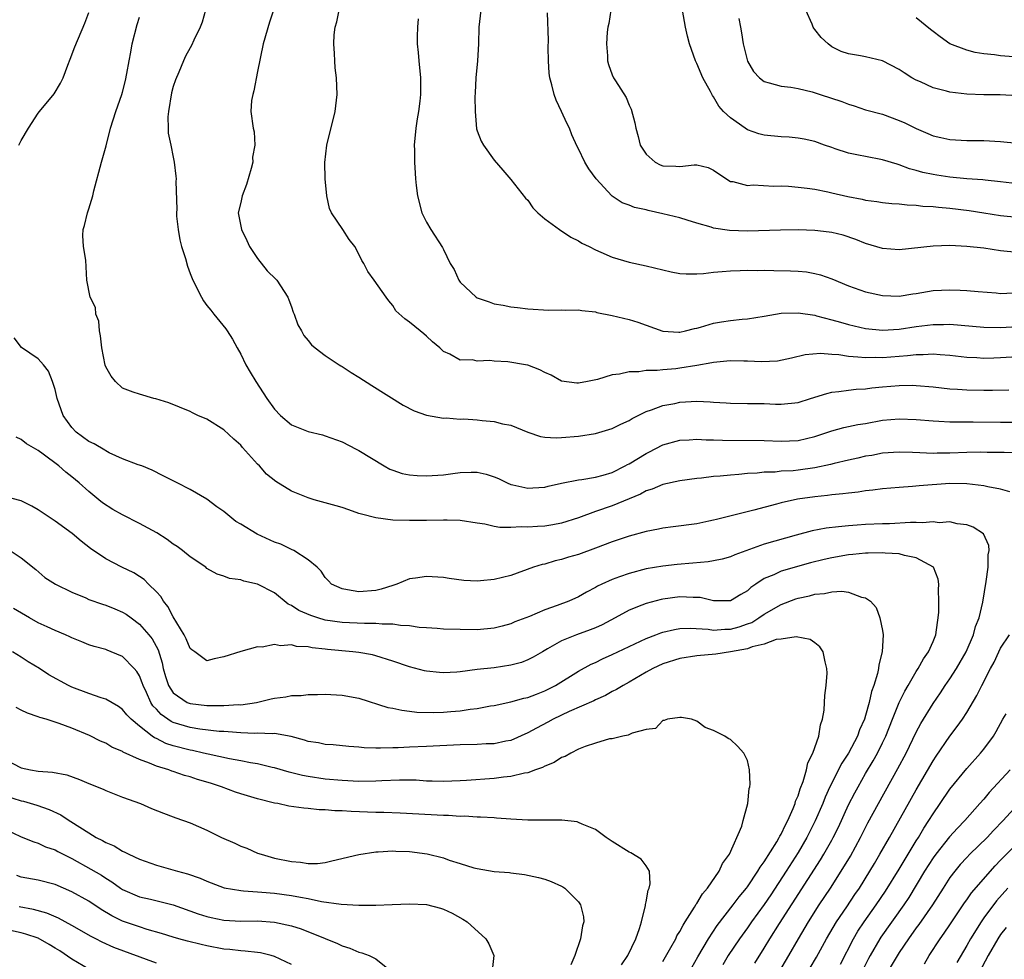
# Model space of a CAD drawing. Units: inches. Extents: x 2535000 to 2538000, y 1551000 to 1554000.
# Drawn here: x 2535325 to 2535441, y 1551395 to 1551506 of the extents above; entities that cross this region are included whole.
import ezdxf

# ---------------------------------------------------------------- set-up
doc = ezdxf.new("R2010")
doc.units = ezdxf.units.IN
doc.header["$MEASUREMENT"] = 0
doc.layers.add('LD25351551_2ft', color=253, linetype='Continuous')

msp = doc.modelspace()

# ---------------------------------------------------------------- linework, layer by layer
at = {"layer": 'LD25351551_2ft'}
for points, elevation in [([(2535324.7, 1551491), (2535325, 1551491.54), (2535325.86, 1551493), (2535327, 1551494.78), (2535327.16, 1551495), (2535328.9, 1551497.1), (2535329.65, 1551498.35), (2535329.95, 1551499), (2535330.5, 1551500.5), (2535330.79, 1551501.21), (2535331.34, 1551502.66), (2535332.53, 1551505.47), (2535333, 1551506.71)], 7994), ([(2535443.43, 1551454.57), (2535441.42, 1551454.58), (2535441, 1551454.6), (2535439.39, 1551454.61), (2535438.64, 1551454.64), (2535437, 1551454.6), (2535435, 1551454.51), (2535433.5, 1551454.5), (2535433, 1551454.48), (2535431.43, 1551454.57), (2535430.58, 1551454.58), (2535429, 1551454.64), (2535427, 1551454.5), (2535425.74, 1551454.26), (2535425, 1551454.15), (2535424.07, 1551453.93), (2535423, 1551453.7), (2535421.29, 1551453.29), (2535420.84, 1551453.16), (2535419, 1551452.77), (2535417, 1551452.5), (2535416.44, 1551452.44), (2535415, 1551452.37), (2535414.28, 1551452.28), (2535413, 1551452.26), (2535412.16, 1551452.16), (2535411, 1551452.11), (2535409.98, 1551451.98), (2535409, 1551451.93), (2535407.79, 1551451.79), (2535407, 1551451.75), (2535405.57, 1551451.57), (2535405, 1551451.53), (2535403, 1551451.25), (2535401, 1551450.81), (2535399.74, 1551450.26), (2535399, 1551450.04), (2535398.35, 1551449.65), (2535397, 1551449.12), (2535395, 1551448.3), (2535393, 1551447.6), (2535391, 1551446.85), (2535389, 1551446.22), (2535387.97, 1551446.03), (2535387, 1551445.89), (2535386.16, 1551445.84), (2535385, 1551445.75), (2535384.21, 1551445.79), (2535383, 1551445.7), (2535381.7, 1551445.7), (2535381, 1551445.84), (2535379.89, 1551446.11), (2535379, 1551446.23), (2535377, 1551446.54), (2535375.43, 1551446.57), (2535375, 1551446.59), (2535373, 1551446.54), (2535371, 1551446.53), (2535369, 1551446.6), (2535367, 1551446.84), (2535365.28, 1551447.28), (2535365, 1551447.39), (2535363.79, 1551447.79), (2535363, 1551448.09), (2535362.3, 1551448.3), (2535359.7, 1551449), (2535359, 1551449.21), (2535357, 1551450.01), (2535355.15, 1551451.15), (2535354.05, 1551452.05), (2535353.23, 1551453), (2535353, 1551453.23), (2535351.19, 1551455.19), (2535351, 1551455.45), (2535350.16, 1551456.16), (2535349, 1551457.28), (2535347, 1551458.55), (2535345.91, 1551459), (2535345.29, 1551459.29), (2535345, 1551459.45), (2535342.49, 1551460.49), (2535340.95, 1551460.95), (2535340.71, 1551461), (2535339, 1551461.51), (2535338.24, 1551461.76), (2535337, 1551462.22), (2535336.17, 1551463), (2535335.63, 1551463.63), (2535335, 1551464.76), (2535334.94, 1551464.94), (2535334.55, 1551467), (2535334.4, 1551468.4), (2535334.26, 1551469), (2535334.17, 1551470.17), (2535333.83, 1551471), (2535333.79, 1551471.79), (2535333.17, 1551473), (2535332.78, 1551475), (2535332.63, 1551477.37), (2535332.38, 1551479), (2535332.3, 1551480.3), (2535332.35, 1551481), (2535332.51, 1551481.49), (2535332.83, 1551483), (2535333, 1551483.46), (2535333.49, 1551485), (2535333.6, 1551485.6), (2535334.49, 1551489), (2535335.06, 1551490.94), (2535335.58, 1551493), (2535336.2, 1551495), (2535336.92, 1551497), (2535337, 1551497.28), (2535337.35, 1551498.65), (2535337.49, 1551499.49), (2535337.77, 1551501), (2535337.98, 1551502.02), (2535338.15, 1551503), (2535338.71, 1551505.29), (2535339, 1551506.16)], 7996), ([(2535346.84, 1551507), (2535346.44, 1551505.56), (2535346.19, 1551505), (2535345.43, 1551503.43), (2535345.17, 1551502.83), (2535345, 1551502.53), (2535344.47, 1551501.53), (2535344.22, 1551501), (2535343.66, 1551499.66), (2535343.25, 1551498.75), (2535343, 1551497.95), (2535342.8, 1551497.2), (2535342.45, 1551495), (2535342.38, 1551494.38), (2535342.42, 1551493), (2535342.41, 1551492.41), (2535342.72, 1551491), (2535343, 1551489.57), (2535343.13, 1551489), (2535343.32, 1551487.32), (2535343.35, 1551487), (2535343.31, 1551486.69), (2535343.43, 1551483.43), (2535343.38, 1551483), (2535343.39, 1551482.61), (2535343.57, 1551481), (2535343.8, 1551479.8), (2535343.99, 1551479), (2535344.44, 1551477.56), (2535344.68, 1551476.68), (2535345, 1551475.8), (2535345.32, 1551475), (2535346.33, 1551473), (2535346.58, 1551472.58), (2535347, 1551472.02), (2535347.46, 1551471.46), (2535347.81, 1551471), (2535349.24, 1551469.24), (2535349.38, 1551469), (2535350.01, 1551468.01), (2535350.56, 1551467), (2535351, 1551466.25), (2535351.61, 1551465), (2535352.11, 1551464.11), (2535352.77, 1551463), (2535354.09, 1551461), (2535355, 1551459.73), (2535355.72, 1551459), (2535357, 1551457.89), (2535359, 1551457.08), (2535360.68, 1551456.68), (2535361, 1551456.59), (2535363, 1551455.87), (2535364.68, 1551455), (2535365, 1551454.85), (2535368, 1551453), (2535368.64, 1551452.64), (2535369, 1551452.49), (2535370.13, 1551452.13), (2535371, 1551451.97), (2535371.89, 1551451.89), (2535373, 1551451.84), (2535375, 1551451.96), (2535376.12, 1551452.12), (2535377, 1551452.21), (2535378.28, 1551452.28), (2535379, 1551452.27), (2535380.05, 1551452.05), (2535381, 1551451.73), (2535381.51, 1551451.52), (2535382.54, 1551451), (2535383, 1551450.8), (2535383.24, 1551450.76), (2535385, 1551450.36), (2535385.59, 1551450.41), (2535387, 1551450.5), (2535387.39, 1551450.61), (2535389, 1551450.96), (2535391, 1551451.36), (2535391.4, 1551451.4), (2535393, 1551451.66), (2535393.91, 1551451.91), (2535395, 1551452.24), (2535396.51, 1551453), (2535396.81, 1551453.19), (2535397, 1551453.27), (2535399, 1551454.49), (2535399.35, 1551454.65), (2535401, 1551455.49), (2535403, 1551456.05), (2535404.11, 1551456.11), (2535405, 1551456.19), (2535406.11, 1551456.11), (2535407, 1551456.11), (2535408.05, 1551456.05), (2535413, 1551456.02), (2535415, 1551455.94), (2535416, 1551456), (2535417, 1551456.03), (2535419, 1551456.5), (2535421, 1551457.15), (2535422.44, 1551457.56), (2535423, 1551457.67), (2535424.09, 1551457.91), (2535425, 1551458.05), (2535427, 1551458.41), (2535429, 1551458.59), (2535431, 1551458.52), (2535433, 1551458.33), (2535433.69, 1551458.31), (2535435, 1551458.23), (2535435.75, 1551458.25), (2535437, 1551458.23), (2535437.75, 1551458.25), (2535441, 1551458.2), (2535443, 1551458.2)], 7998), ([(2535354.87, 1551507), (2535354.41, 1551505.59), (2535353.67, 1551503), (2535353, 1551499.72), (2535352.56, 1551497.44), (2535352.42, 1551497), (2535352.28, 1551496.28), (2535352.19, 1551495), (2535352.45, 1551493), (2535352.58, 1551492.58), (2535352.67, 1551491), (2535352.4, 1551489.6), (2535352.42, 1551489), (2535352.25, 1551488.25), (2535351.66, 1551486.34), (2535351.17, 1551485), (2535351, 1551484.22), (2535350.7, 1551483), (2535351.07, 1551481), (2535351.71, 1551479.71), (2535352.02, 1551479), (2535353, 1551477.58), (2535354.11, 1551476.11), (2535355.14, 1551475.14), (2535355.27, 1551475), (2535356.58, 1551473), (2535356.68, 1551472.68), (2535357, 1551471.86), (2535357.22, 1551471.22), (2535357.33, 1551471), (2535357.74, 1551469.74), (2535358.2, 1551469), (2535358.46, 1551468.46), (2535359, 1551467.86), (2535359.36, 1551467.36), (2535359.8, 1551467), (2535361, 1551466.08), (2535362.64, 1551465), (2535362.86, 1551464.86), (2535363, 1551464.8), (2535364.08, 1551464.08), (2535365, 1551463.53), (2535366.53, 1551462.53), (2535370.22, 1551460.22), (2535371.52, 1551459.52), (2535373.01, 1551459.01), (2535375, 1551458.66), (2535375.31, 1551458.69), (2535377, 1551458.56), (2535377.43, 1551458.57), (2535379, 1551458.47), (2535379.61, 1551458.39), (2535381, 1551458.29), (2535381.99, 1551458.01), (2535383, 1551457.83), (2535385, 1551456.99), (2535386.51, 1551456.51), (2535387, 1551456.43), (2535388.34, 1551456.34), (2535389, 1551456.36), (2535391, 1551456.55), (2535393, 1551456.86), (2535395, 1551457.44), (2535396.03, 1551457.97), (2535397, 1551458.4), (2535397.36, 1551458.64), (2535399, 1551459.44), (2535399.64, 1551459.64), (2535401, 1551460.16), (2535402.42, 1551460.42), (2535403, 1551460.55), (2535405, 1551460.66), (2535406.6, 1551460.6), (2535407, 1551460.55), (2535408.48, 1551460.48), (2535409, 1551460.43), (2535411, 1551460.42), (2535412.39, 1551460.39), (2535413, 1551460.39), (2535414.34, 1551460.34), (2535415, 1551460.34), (2535417, 1551460.54), (2535418.5, 1551461), (2535420.4, 1551461.6), (2535421, 1551461.75), (2535421.82, 1551461.82), (2535423, 1551462), (2535423.9, 1551462.1), (2535425, 1551462.16), (2535425.74, 1551462.26), (2535427, 1551462.37), (2535429, 1551462.53), (2535430.56, 1551462.56), (2535431, 1551462.55), (2535433, 1551462.39), (2535435, 1551462.16), (2535435.89, 1551462.11), (2535437, 1551462.01), (2535439, 1551461.97), (2535440.03, 1551461.97), (2535441.99, 1551462.01)], 8000), ([(2535443, 1551465.92), (2535441, 1551465.8), (2535440.21, 1551465.79), (2535439, 1551465.75), (2535438.19, 1551465.81), (2535437, 1551465.86), (2535435, 1551466.1), (2535433.84, 1551466.16), (2535433, 1551466.24), (2535431.84, 1551466.16), (2535431, 1551466.16), (2535429.97, 1551466.03), (2535427, 1551465.82), (2535426.16, 1551465.84), (2535425, 1551465.8), (2535424.09, 1551465.91), (2535423, 1551465.96), (2535421.84, 1551466.16), (2535421, 1551466.21), (2535419.66, 1551466.34), (2535417.83, 1551466.17), (2535416.24, 1551465.76), (2535414.58, 1551465.42), (2535412.68, 1551465.32), (2535411, 1551465.42), (2535410.58, 1551465.42), (2535409, 1551465.47), (2535408.59, 1551465.41), (2535407, 1551465.27), (2535406.78, 1551465.22), (2535405, 1551464.9), (2535403, 1551464.58), (2535402.52, 1551464.52), (2535401, 1551464.4), (2535400.31, 1551464.31), (2535399, 1551464.32), (2535398.16, 1551464.16), (2535397, 1551464.17), (2535395.87, 1551463.87), (2535395, 1551463.79), (2535393.25, 1551463.25), (2535392.06, 1551463), (2535391, 1551462.81), (2535390.81, 1551462.81), (2535389, 1551463.04), (2535387.77, 1551463.77), (2535387, 1551464.08), (2535386.41, 1551464.41), (2535385, 1551464.94), (2535384.72, 1551465), (2535382.65, 1551465.35), (2535381, 1551465.42), (2535380.5, 1551465.5), (2535379, 1551465.43), (2535378.44, 1551465.56), (2535377, 1551465.55), (2535375.76, 1551466.24), (2535375, 1551466.58), (2535374.56, 1551467), (2535373.69, 1551467.69), (2535373, 1551468.39), (2535372.67, 1551468.67), (2535372.24, 1551469), (2535371, 1551470.04), (2535370.43, 1551470.43), (2535369.38, 1551471.38), (2535369, 1551472.01), (2535368.55, 1551472.55), (2535368.22, 1551473), (2535366.81, 1551475), (2535366.04, 1551476.04), (2535365.56, 1551477), (2535365.33, 1551477.33), (2535365, 1551478.09), (2535364.5, 1551479), (2535363.83, 1551479.83), (2535363.07, 1551481), (2535361.73, 1551483), (2535361.49, 1551483.49), (2535361.18, 1551485), (2535360.99, 1551487), (2535360.96, 1551488.96), (2535361.2, 1551491), (2535362.19, 1551495), (2535362.42, 1551497), (2535362.35, 1551499), (2535362.18, 1551500.18), (2535362.13, 1551501), (2535362.12, 1551501.88), (2535362.01, 1551503), (2535362.07, 1551504.07), (2535362.2, 1551505), (2535362.37, 1551505.63), (2535362.67, 1551507)], 8002), ([(2535372.02, 1551505.98), (2535371.92, 1551505), (2535371.89, 1551503.89), (2535371.91, 1551503), (2535372.01, 1551501.99), (2535372.08, 1551501), (2535372.27, 1551499), (2535372.27, 1551497.73), (2535372.29, 1551497), (2535372.22, 1551496.22), (2535372.05, 1551495), (2535371.89, 1551494.11), (2535371.73, 1551493), (2535371.55, 1551491), (2535371.57, 1551490.43), (2535371.57, 1551489), (2535371.67, 1551487.67), (2535371.7, 1551487), (2535371.76, 1551486.24), (2535371.93, 1551485), (2535372.46, 1551483), (2535373, 1551481.9), (2535373.53, 1551481), (2535374.89, 1551478.89), (2535375, 1551478.63), (2535375.81, 1551477), (2535376.27, 1551476.26), (2535376.82, 1551475), (2535377, 1551474.78), (2535378.87, 1551473), (2535379, 1551472.92), (2535380.43, 1551472.43), (2535381, 1551472.21), (2535382.06, 1551472.06), (2535383, 1551471.85), (2535383.79, 1551471.79), (2535385, 1551471.62), (2535387.47, 1551471.47), (2535389, 1551471.51), (2535389.46, 1551471.46), (2535391, 1551471.49), (2535391.4, 1551471.4), (2535393, 1551471.25), (2535393.19, 1551471.19), (2535395, 1551470.84), (2535397, 1551470.35), (2535398.03, 1551470.03), (2535399, 1551469.67), (2535400.98, 1551468.98), (2535402.87, 1551468.87), (2535403, 1551468.87), (2535403.66, 1551469), (2535404.73, 1551469.27), (2535405, 1551469.32), (2535405.44, 1551469.44), (2535407, 1551469.92), (2535407.92, 1551470.08), (2535409, 1551470.24), (2535410.38, 1551470.38), (2535411, 1551470.42), (2535413, 1551470.75), (2535415, 1551471.1), (2535417, 1551471.15), (2535419, 1551470.85), (2535419.2, 1551470.8), (2535421, 1551470.33), (2535422.02, 1551470.02), (2535423, 1551469.75), (2535425, 1551469.28), (2535427, 1551469.09), (2535429, 1551469.2), (2535431, 1551469.52), (2535432.32, 1551469.68), (2535433, 1551469.78), (2535434.23, 1551469.77), (2535435, 1551469.79), (2535439, 1551469.45), (2535441, 1551469.41), (2535443, 1551469.54)], 8004), ([(2535379.43, 1551507), (2535379.21, 1551505), (2535379.16, 1551503), (2535379.04, 1551501), (2535378.86, 1551499), (2535378.78, 1551497.22), (2535378.73, 1551496.73), (2535378.75, 1551495), (2535378.93, 1551492.93), (2535379, 1551492.71), (2535379.48, 1551491.48), (2535379.76, 1551491), (2535381, 1551489.23), (2535382.03, 1551488.03), (2535383, 1551486.95), (2535384.74, 1551484.74), (2535385, 1551484.48), (2535385.58, 1551483.58), (2535386.17, 1551483), (2535387, 1551482.29), (2535388.77, 1551481), (2535388.91, 1551480.91), (2535389, 1551480.87), (2535390.11, 1551480.11), (2535391, 1551479.69), (2535391.41, 1551479.41), (2535392.26, 1551479), (2535393, 1551478.62), (2535393.66, 1551478.34), (2535395, 1551477.74), (2535397, 1551477.14), (2535399, 1551476.7), (2535401.99, 1551475.99), (2535403, 1551475.82), (2535403.76, 1551475.76), (2535405, 1551475.77), (2535405.81, 1551475.81), (2535407, 1551475.95), (2535408.02, 1551476.02), (2535409, 1551476.13), (2535410.14, 1551476.14), (2535411, 1551476.21), (2535412.16, 1551476.16), (2535413, 1551476.19), (2535414.15, 1551476.15), (2535416.13, 1551476.13), (2535417, 1551476.09), (2535418, 1551476), (2535419, 1551475.81), (2535419.65, 1551475.65), (2535421, 1551475.16), (2535423, 1551474.34), (2535425, 1551473.64), (2535427, 1551473.19), (2535429, 1551473.13), (2535430.59, 1551473.41), (2535431, 1551473.45), (2535432.32, 1551473.68), (2535433, 1551473.77), (2535435, 1551473.88), (2535436.19, 1551473.81), (2535437, 1551473.8), (2535438.33, 1551473.67), (2535440.49, 1551473.51), (2535441, 1551473.45), (2535442.5, 1551473.5)], 8006), ([(2535443, 1551478.28), (2535441, 1551478.49), (2535439, 1551478.79), (2535437, 1551479.01), (2535435, 1551479.1), (2535433, 1551479.05), (2535429, 1551478.6), (2535427, 1551478.75), (2535425, 1551479.35), (2535423.83, 1551479.83), (2535422.33, 1551480.33), (2535421, 1551480.66), (2535420.71, 1551480.71), (2535419, 1551480.91), (2535417, 1551480.96), (2535414.94, 1551480.94), (2535411, 1551480.82), (2535408.88, 1551480.88), (2535407, 1551481.18), (2535406.7, 1551481.3), (2535405, 1551481.76), (2535403.87, 1551482.13), (2535403, 1551482.39), (2535401, 1551482.89), (2535399.26, 1551483.26), (2535399, 1551483.33), (2535397.63, 1551483.63), (2535397, 1551483.89), (2535396.19, 1551484.19), (2535395, 1551484.95), (2535394.94, 1551485), (2535393.09, 1551487), (2535392.21, 1551488.21), (2535391.76, 1551489), (2535391, 1551490.59), (2535390.86, 1551490.86), (2535390.23, 1551492.23), (2535389.92, 1551493), (2535389.61, 1551493.61), (2535388.99, 1551495), (2535388.35, 1551496.35), (2535388.12, 1551497), (2535387.85, 1551498.15), (2535387.6, 1551499), (2535387.53, 1551499.53), (2535387.43, 1551501), (2535387.41, 1551502.59), (2535387.45, 1551503.45), (2535387.33, 1551506.67)], 8008), ([(2535394.82, 1551507), (2535394.58, 1551505.42), (2535394.48, 1551505), (2535394.39, 1551504.39), (2535394.3, 1551503), (2535394.43, 1551501.57), (2535394.43, 1551501), (2535394.56, 1551500.56), (2535395, 1551499.35), (2535395.15, 1551499), (2535395.38, 1551498.62), (2535396.64, 1551496.64), (2535397, 1551495.75), (2535397.25, 1551495.25), (2535397.67, 1551493.67), (2535397.78, 1551493), (2535398.05, 1551492.05), (2535398.31, 1551491), (2535399, 1551489.95), (2535400.08, 1551489), (2535400.69, 1551488.69), (2535401, 1551488.57), (2535402.53, 1551488.53), (2535403, 1551488.49), (2535404.69, 1551488.69), (2535405, 1551488.67), (2535406.37, 1551488.37), (2535407, 1551488.06), (2535407.62, 1551487.62), (2535409, 1551486.72), (2535409.3, 1551486.7), (2535411, 1551486.21), (2535411.69, 1551486.31), (2535414.15, 1551486.15), (2535415, 1551486.18), (2535415.86, 1551486.14), (2535417, 1551486.04), (2535418.09, 1551485.91), (2535419, 1551485.78), (2535420.52, 1551485.48), (2535421, 1551485.37), (2535422.91, 1551484.91), (2535424.59, 1551484.59), (2535425, 1551484.49), (2535426.33, 1551484.33), (2535427, 1551484.22), (2535428.11, 1551484.11), (2535429, 1551484.05), (2535429.93, 1551483.93), (2535431, 1551483.9), (2535431.79, 1551483.79), (2535433, 1551483.73), (2535433.65, 1551483.65), (2535435, 1551483.54), (2535437.26, 1551483.26), (2535439, 1551482.97), (2535441, 1551482.67), (2535443, 1551482.49)], 8010), ([(2535443, 1551486.41), (2535441, 1551486.65), (2535439.16, 1551486.84), (2535438.88, 1551486.88), (2535437, 1551487.03), (2535435, 1551487.23), (2535433.45, 1551487.45), (2535433, 1551487.52), (2535431.78, 1551487.78), (2535431, 1551488.02), (2535430.22, 1551488.22), (2535429, 1551488.69), (2535428.74, 1551488.74), (2535427, 1551489.28), (2535425, 1551489.65), (2535424.17, 1551489.83), (2535423, 1551490.06), (2535421.42, 1551490.58), (2535421, 1551490.71), (2535420.14, 1551491), (2535419, 1551491.42), (2535417.73, 1551491.73), (2535417, 1551491.85), (2535415.96, 1551491.96), (2535415, 1551491.99), (2535413, 1551492.18), (2535412.36, 1551492.36), (2535411, 1551492.84), (2535410.73, 1551493), (2535409, 1551494.23), (2535408.19, 1551495), (2535407.64, 1551495.64), (2535407, 1551496.73), (2535406.88, 1551496.88), (2535406.62, 1551497.38), (2535405.74, 1551499), (2535405, 1551500.69), (2535404.84, 1551501), (2535404.13, 1551503), (2535403.9, 1551503.9), (2535403.68, 1551505), (2535403.33, 1551507)], 8012), ([(2535410.01, 1551505.99), (2535410.18, 1551505), (2535410.32, 1551504.32), (2535410.49, 1551503), (2535411, 1551500.97), (2535411.74, 1551499.74), (2535412.44, 1551499), (2535413, 1551498.55), (2535413.6, 1551498.4), (2535415, 1551497.98), (2535416.14, 1551497.86), (2535417, 1551497.7), (2535418.69, 1551497.31), (2535419.61, 1551497), (2535422.18, 1551496.18), (2535423, 1551495.86), (2535423.67, 1551495.67), (2535425, 1551495.21), (2535427, 1551494.66), (2535429, 1551493.94), (2535429.65, 1551493.65), (2535431, 1551492.96), (2535432.39, 1551492.39), (2535433, 1551492.11), (2535433.92, 1551491.92), (2535435, 1551491.67), (2535437, 1551491.57), (2535439, 1551491.55), (2535441, 1551491.45), (2535443, 1551491.26)], 8014), ([(2535443, 1551496.83), (2535440.95, 1551496.95), (2535439, 1551496.98), (2535437, 1551497.06), (2535435, 1551497.29), (2535434.6, 1551497.4), (2535433, 1551497.8), (2535431.5, 1551498.5), (2535431, 1551498.72), (2535430.5, 1551499), (2535429.57, 1551499.57), (2535429, 1551499.96), (2535427, 1551500.98), (2535425, 1551501.46), (2535424.42, 1551501.58), (2535423, 1551501.82), (2535422.12, 1551502.12), (2535421, 1551502.67), (2535420.58, 1551503), (2535419.75, 1551503.75), (2535419, 1551504.72), (2535418.86, 1551504.86), (2535418.78, 1551505), (2535418.67, 1551505.33), (2535417.92, 1551507)], 8016), ([(2535442.52, 1551501.48), (2535441, 1551501.58), (2535440.29, 1551501.71), (2535439, 1551501.82), (2535437.97, 1551501.97), (2535437, 1551502.25), (2535435, 1551502.99), (2535433.82, 1551503.82), (2535433, 1551504.46), (2535432.71, 1551504.71), (2535431, 1551506.1)], 8018), ([(2535442.08, 1551449.92), (2535441, 1551450.24), (2535439.48, 1551450.52), (2535439, 1551450.65), (2535437, 1551450.9), (2535435, 1551450.91), (2535431.35, 1551450.65), (2535430.57, 1551450.57), (2535429, 1551450.47), (2535427, 1551450.28), (2535425.88, 1551450.12), (2535425, 1551450.04), (2535424.11, 1551449.89), (2535423, 1551449.8), (2535422.31, 1551449.69), (2535421, 1551449.58), (2535420.5, 1551449.5), (2535419, 1551449.36), (2535416.93, 1551449.07), (2535415, 1551448.62), (2535414.46, 1551448.46), (2535411.76, 1551447.76), (2535407.33, 1551446.67), (2535407, 1551446.57), (2535406.45, 1551446.45), (2535405, 1551446.16), (2535402.21, 1551445.79), (2535401, 1551445.65), (2535400.47, 1551445.53), (2535399, 1551445.24), (2535397, 1551444.68), (2535395, 1551444.01), (2535393, 1551443.25), (2535391, 1551442.51), (2535389.82, 1551442.18), (2535389, 1551441.91), (2535388.24, 1551441.76), (2535387, 1551441.38), (2535386.68, 1551441.32), (2535385.68, 1551441), (2535383, 1551440.04), (2535381, 1551439.54), (2535379.39, 1551439.39), (2535379, 1551439.37), (2535377.43, 1551439.43), (2535375.67, 1551439.67), (2535375, 1551439.78), (2535373, 1551439.91), (2535371.71, 1551439.71), (2535371, 1551439.62), (2535369.5, 1551439), (2535369.13, 1551438.87), (2535369, 1551438.84), (2535367.61, 1551438.39), (2535367, 1551438.26), (2535365, 1551438.08), (2535363.66, 1551438.34), (2535363, 1551438.43), (2535361.73, 1551439), (2535361.39, 1551439.39), (2535361, 1551439.81), (2535360.53, 1551440.53), (2535360.04, 1551441), (2535359, 1551441.89), (2535357.29, 1551443), (2535357, 1551443.12), (2535355.73, 1551443.73), (2535355, 1551443.99), (2535352.94, 1551444.94), (2535351, 1551446.11), (2535350.43, 1551446.43), (2535349.72, 1551447), (2535349, 1551447.62), (2535348.18, 1551448.18), (2535347, 1551449.06), (2535345, 1551450.2), (2535343.46, 1551451), (2535343, 1551451.25), (2535341.82, 1551451.83), (2535340.5, 1551452.5), (2535339.29, 1551453), (2535338.85, 1551453.15), (2535337, 1551453.86), (2535335.43, 1551454.57), (2535335, 1551454.8), (2535334.88, 1551454.88), (2535333.62, 1551455.62), (2535333, 1551455.91), (2535331.51, 1551457), (2535331, 1551457.55), (2535329.97, 1551459), (2535329.25, 1551461), (2535329, 1551462.05), (2535328.7, 1551463), (2535328.23, 1551464.23), (2535327.64, 1551465), (2535327, 1551465.71), (2535325.04, 1551467.04), (2535324.18, 1551468.18)], 7994), ([(2535414.72, 1551393), (2535415.92, 1551395), (2535417.07, 1551397), (2535418.24, 1551399), (2535419.52, 1551401), (2535420.84, 1551403), (2535422.13, 1551405), (2535423.2, 1551406.8), (2535424.4, 1551409), (2535425.28, 1551410.72), (2535426.53, 1551413), (2535428.84, 1551417.16), (2535429.82, 1551419), (2535431, 1551421.48), (2535431.53, 1551422.48), (2535433, 1551424.87), (2535433.88, 1551426.12), (2535434.45, 1551427), (2535435, 1551427.79), (2535435.76, 1551429), (2535436.92, 1551431), (2535437.79, 1551433), (2535438.02, 1551433.98), (2535438.45, 1551435), (2535438.88, 1551436.88), (2535439.3, 1551439.3), (2535439.54, 1551441), (2535439.53, 1551442.47), (2535439.64, 1551443), (2535439.6, 1551443.6), (2535438.96, 1551444.96), (2535437.74, 1551445.75), (2535437, 1551446.02), (2535435.87, 1551446.13), (2535435, 1551446.37), (2535433.72, 1551446.28), (2535433, 1551446.38), (2535431.73, 1551446.27), (2535431, 1551446.31), (2535430.32, 1551446.32), (2535427.84, 1551446.16), (2535427, 1551446.15), (2535425, 1551446.07), (2535423.99, 1551446.01), (2535423, 1551445.93), (2535421.78, 1551445.78), (2535420.35, 1551445.65), (2535418.68, 1551445.32), (2535416.8, 1551444.8), (2535413, 1551443.72), (2535409.51, 1551442.49), (2535409, 1551442.25), (2535408.02, 1551441.98), (2535407, 1551441.75), (2535406.36, 1551441.64), (2535404.53, 1551441.47), (2535402.68, 1551441.32), (2535401, 1551441.14), (2535399, 1551440.8), (2535397, 1551440.28), (2535395.86, 1551439.86), (2535395, 1551439.57), (2535393.77, 1551439), (2535393.25, 1551438.75), (2535393, 1551438.6), (2535391.95, 1551438.05), (2535391, 1551437.51), (2535389.87, 1551437), (2535388.46, 1551436.46), (2535387, 1551435.96), (2535385.19, 1551435.19), (2535383.48, 1551434.52), (2535383, 1551434.29), (2535381.96, 1551434.04), (2535381, 1551433.78), (2535379, 1551433.61), (2535377, 1551433.62), (2535375, 1551433.68), (2535374.27, 1551433.73), (2535373, 1551433.84), (2535372.12, 1551433.88), (2535371, 1551434.06), (2535369.9, 1551434.1), (2535369, 1551434.26), (2535367.73, 1551434.27), (2535367, 1551434.36), (2535365.65, 1551434.35), (2535363, 1551434.46), (2535361, 1551434.75), (2535360.14, 1551435), (2535359.28, 1551435.28), (2535357.88, 1551435.88), (2535357, 1551436.47), (2535356.63, 1551436.63), (2535355, 1551437.96), (2535353, 1551439.02), (2535351.36, 1551439.36), (2535351, 1551439.51), (2535349.67, 1551439.67), (2535349, 1551439.93), (2535348.2, 1551440.2), (2535347, 1551440.87), (2535346.85, 1551441), (2535345, 1551442.23), (2535344.09, 1551443), (2535343.47, 1551443.47), (2535343, 1551443.75), (2535342.29, 1551444.29), (2535341.07, 1551445.07), (2535339, 1551446.18), (2535337, 1551447.2), (2535335.86, 1551447.86), (2535334.64, 1551448.64), (2535334.17, 1551449), (2535333, 1551449.99), (2535331.86, 1551451), (2535331, 1551451.72), (2535330.28, 1551452.28), (2535329.46, 1551453), (2535327.6, 1551454.4), (2535327, 1551454.83), (2535325.63, 1551455.63), (2535325, 1551456.14), (2535324.41, 1551456.41)], 7992), ([(2535411.89, 1551394.11), (2535413, 1551395.87), (2535413.67, 1551397), (2535414.79, 1551398.79), (2535419.66, 1551406.34), (2535420.05, 1551407), (2535421, 1551408.69), (2535421.17, 1551409), (2535421.78, 1551410.22), (2535423, 1551412.88), (2535423.72, 1551414.28), (2535424.11, 1551415), (2535425, 1551416.56), (2535425.91, 1551418.09), (2535426.41, 1551419), (2535427, 1551420.2), (2535427.39, 1551421), (2535428.18, 1551423), (2535429, 1551424.99), (2535429.66, 1551426.34), (2535430.06, 1551427), (2535431, 1551428.65), (2535431.23, 1551429), (2535431.85, 1551430.15), (2535432.46, 1551431), (2535433, 1551432.21), (2535433.33, 1551433), (2535433.53, 1551434.47), (2535433.62, 1551435), (2535433.67, 1551435.67), (2535433.7, 1551437), (2535433.66, 1551438.34), (2535433.7, 1551439), (2535433.61, 1551439.61), (2535433.03, 1551441), (2535431, 1551442.14), (2535429.61, 1551442.39), (2535429, 1551442.58), (2535427.32, 1551442.68), (2535427, 1551442.73), (2535425.33, 1551442.67), (2535425, 1551442.67), (2535423.5, 1551442.5), (2535423, 1551442.47), (2535421, 1551442.13), (2535420.09, 1551441.91), (2535418.49, 1551441.51), (2535415, 1551440.54), (2535414.12, 1551440.12), (2535413, 1551439.66), (2535411.99, 1551439), (2535411.4, 1551438.6), (2535411, 1551438.21), (2535410.22, 1551437.78), (2535409, 1551437.02), (2535407, 1551437.03), (2535405.42, 1551437.42), (2535405, 1551437.44), (2535404.57, 1551437.43), (2535403, 1551437.51), (2535401, 1551437.24), (2535400.8, 1551437.2), (2535399, 1551436.72), (2535398.5, 1551436.5), (2535397, 1551435.91), (2535395.35, 1551435), (2535393.8, 1551434.2), (2535393, 1551433.84), (2535392.4, 1551433.6), (2535390.75, 1551433), (2535389, 1551432.27), (2535387.33, 1551431.33), (2535386.72, 1551431), (2535385.64, 1551430.36), (2535385, 1551430.04), (2535384.27, 1551429.73), (2535383, 1551429.39), (2535381, 1551429.09), (2535379, 1551428.88), (2535377, 1551428.63), (2535376.58, 1551428.58), (2535375, 1551428.49), (2535374.52, 1551428.52), (2535373, 1551428.69), (2535372.75, 1551428.75), (2535371, 1551429.21), (2535369, 1551429.88), (2535367, 1551430.53), (2535366.62, 1551430.62), (2535365, 1551430.92), (2535364.26, 1551431), (2535361.27, 1551431.27), (2535361, 1551431.31), (2535359.46, 1551431.46), (2535359, 1551431.57), (2535357.62, 1551431.62), (2535357, 1551431.8), (2535355.69, 1551431.69), (2535355, 1551431.85), (2535353.55, 1551431.55), (2535353, 1551431.56), (2535351, 1551431.02), (2535349, 1551430.38), (2535347.85, 1551430.15), (2535347, 1551429.9), (2535345.54, 1551431), (2535345.21, 1551431.21), (2535345, 1551431.39), (2535344.54, 1551432.54), (2535344.31, 1551433), (2535343, 1551435.12), (2535342.37, 1551436.37), (2535341.83, 1551437), (2535341.53, 1551437.53), (2535341, 1551438.09), (2535340.08, 1551439), (2535339.54, 1551439.54), (2535339, 1551439.92), (2535338.34, 1551440.34), (2535336.91, 1551441), (2535335, 1551441.99), (2535333.21, 1551443.21), (2535332.1, 1551444.1), (2535331.02, 1551445), (2535329, 1551446.46), (2535327, 1551447.82), (2535326.24, 1551448.24), (2535325, 1551448.86), (2535323, 1551449.37)], 7990), ([(2535323.67, 1551443), (2535325, 1551442.13), (2535326.73, 1551440.73), (2535327.81, 1551439.81), (2535329.04, 1551439), (2535331, 1551438.05), (2535332.63, 1551437.37), (2535333, 1551437.2), (2535334.63, 1551436.62), (2535335, 1551436.51), (2535336.09, 1551436.09), (2535337, 1551435.69), (2535337.43, 1551435.43), (2535338, 1551435), (2535339, 1551434.28), (2535340.13, 1551433), (2535340.52, 1551432.52), (2535341.22, 1551431.22), (2535341.69, 1551429.69), (2535341.82, 1551429), (2535342.08, 1551428.08), (2535342.44, 1551427), (2535343, 1551426.14), (2535344.67, 1551425), (2535345, 1551424.86), (2535347, 1551424.62), (2535348.64, 1551424.64), (2535349, 1551424.61), (2535350.73, 1551424.73), (2535351, 1551424.72), (2535352.86, 1551425), (2535354.6, 1551425.4), (2535355, 1551425.5), (2535356.33, 1551425.67), (2535357, 1551425.83), (2535358.17, 1551425.83), (2535359, 1551425.94), (2535360.07, 1551425.93), (2535361, 1551425.97), (2535363, 1551425.86), (2535365, 1551425.49), (2535368.41, 1551424.41), (2535369, 1551424.3), (2535370.06, 1551424.06), (2535371, 1551423.96), (2535371.85, 1551423.85), (2535373.79, 1551423.79), (2535375, 1551423.82), (2535375.9, 1551423.9), (2535377, 1551423.98), (2535378.18, 1551424.18), (2535379, 1551424.27), (2535380.57, 1551424.57), (2535381, 1551424.64), (2535383, 1551425.06), (2535384.52, 1551425.48), (2535385, 1551425.57), (2535386.01, 1551425.99), (2535387, 1551426.35), (2535388.28, 1551427), (2535391, 1551428.68), (2535392.49, 1551429.51), (2535393, 1551429.73), (2535393.85, 1551430.15), (2535395, 1551430.65), (2535399, 1551432.57), (2535400.17, 1551433), (2535400.76, 1551433.24), (2535401, 1551433.31), (2535402.37, 1551433.63), (2535403, 1551433.73), (2535404.23, 1551433.77), (2535406.34, 1551433.66), (2535407, 1551433.55), (2535408.34, 1551433.66), (2535409, 1551433.66), (2535410.04, 1551433.96), (2535411, 1551434.29), (2535411.52, 1551434.48), (2535412.37, 1551435), (2535413, 1551435.43), (2535415, 1551436.6), (2535416.75, 1551437.25), (2535417, 1551437.34), (2535418.37, 1551437.63), (2535419, 1551437.81), (2535420.12, 1551437.88), (2535421, 1551438.1), (2535422.19, 1551438.19), (2535423, 1551438.04), (2535424.54, 1551437.46), (2535425, 1551437.4), (2535425.58, 1551437), (2535426.25, 1551436.25), (2535426.71, 1551435), (2535427, 1551433.52), (2535427.07, 1551433), (2535426.96, 1551431), (2535426.56, 1551429.44), (2535426.54, 1551429), (2535426.43, 1551428.43), (2535425.99, 1551427), (2535425.71, 1551426.29), (2535425.43, 1551425), (2535425, 1551423.46), (2535424.86, 1551423), (2535424.27, 1551421.73), (2535424.03, 1551421), (2535422.97, 1551419), (2535422.19, 1551417.81), (2535420.77, 1551415), (2535420.22, 1551413.78), (2535419.93, 1551413), (2535419.05, 1551410.95), (2535418.05, 1551409), (2535417, 1551407.23), (2535415.61, 1551405), (2535413.79, 1551402.21), (2535413, 1551401.06), (2535411.49, 1551399), (2535411, 1551398.29), (2535410.06, 1551397), (2535408.74, 1551395), (2535408.09, 1551393.91)], 7988), ([(2535404.42, 1551393.58), (2535405.14, 1551394.86), (2535406.39, 1551397), (2535407.43, 1551398.57), (2535409.33, 1551401), (2535410.03, 1551401.97), (2535410.9, 1551403), (2535411, 1551403.14), (2535412.25, 1551405), (2535412.51, 1551405.49), (2535413, 1551406.12), (2535414.48, 1551408.48), (2535414.78, 1551409), (2535414.84, 1551409.16), (2535415, 1551409.4), (2535415.5, 1551410.5), (2535415.79, 1551411), (2535416.44, 1551412.44), (2535416.65, 1551413), (2535416.72, 1551413.28), (2535417, 1551413.93), (2535417.25, 1551414.75), (2535417.61, 1551415.61), (2535418.02, 1551417), (2535418.17, 1551417.83), (2535418.77, 1551419), (2535419.46, 1551421), (2535419.67, 1551422.33), (2535419.92, 1551423), (2535420.09, 1551424.09), (2535420.15, 1551425), (2535420.18, 1551425.82), (2535420.34, 1551427), (2535420.45, 1551428.45), (2535420.43, 1551429), (2535420.2, 1551429.8), (2535419.97, 1551431), (2535419.57, 1551431.57), (2535419, 1551432.05), (2535418.43, 1551432.43), (2535416.77, 1551432.77), (2535415, 1551432.49), (2535414.43, 1551432.43), (2535413, 1551431.9), (2535411.59, 1551431.59), (2535411, 1551431.35), (2535409, 1551430.99), (2535407.28, 1551430.72), (2535405, 1551430.51), (2535403, 1551430.18), (2535401, 1551429.56), (2535399.79, 1551429), (2535399, 1551428.56), (2535397, 1551427.39), (2535396.28, 1551427), (2535395.49, 1551426.51), (2535395, 1551426.27), (2535394.18, 1551425.82), (2535393, 1551425.3), (2535392.81, 1551425.19), (2535389.91, 1551423.91), (2535387.99, 1551423), (2535387.35, 1551422.65), (2535386.04, 1551421.96), (2535385, 1551421.39), (2535383, 1551420.5), (2535382.39, 1551420.39), (2535381, 1551420.09), (2535380.07, 1551420.07), (2535379, 1551420.02), (2535377, 1551419.98), (2535373, 1551419.78), (2535371, 1551419.71), (2535369.63, 1551419.63), (2535369, 1551419.62), (2535367.56, 1551419.56), (2535367, 1551419.59), (2535365.63, 1551419.63), (2535365, 1551419.7), (2535363.79, 1551419.79), (2535361.96, 1551419.96), (2535361, 1551420.02), (2535360.19, 1551420.19), (2535359, 1551420.38), (2535358.54, 1551420.54), (2535356.97, 1551420.97), (2535355, 1551421.32), (2535354.71, 1551421.29), (2535353, 1551421.35), (2535352.67, 1551421.33), (2535351, 1551421.38), (2535349.52, 1551421.52), (2535349, 1551421.53), (2535348.44, 1551421.56), (2535346.17, 1551421.83), (2535345, 1551422.01), (2535343, 1551422.62), (2535342.74, 1551422.74), (2535341.56, 1551423.56), (2535341, 1551424.19), (2535340.6, 1551424.6), (2535340.36, 1551425), (2535339.83, 1551426.17), (2535339.42, 1551427), (2535339.32, 1551427.32), (2535339, 1551428.14), (2535338.67, 1551428.67), (2535338.38, 1551429), (2535337, 1551430.44), (2535335.63, 1551431), (2535335.17, 1551431.17), (2535335, 1551431.25), (2535333.62, 1551431.62), (2535333, 1551431.83), (2535332.18, 1551432.18), (2535331, 1551432.64), (2535330.77, 1551432.77), (2535330.25, 1551433), (2535329, 1551433.52), (2535328.06, 1551433.94), (2535327, 1551434.44), (2535325.99, 1551435), (2535324.1, 1551436.1)], 7986), ([(2535418.45, 1551393.55), (2535419.19, 1551394.81), (2535420.38, 1551397), (2535421.57, 1551399), (2535422.78, 1551400.78), (2535423.75, 1551402.25), (2535424.27, 1551403), (2535425.52, 1551405), (2535426.07, 1551405.93), (2535426.71, 1551407), (2535427.85, 1551409), (2535431, 1551414.65), (2535433, 1551418.08), (2535433.37, 1551418.63), (2535435, 1551420.99), (2535435.87, 1551422.13), (2535436.5, 1551423), (2535437, 1551423.79), (2535438.19, 1551425.81), (2535438.76, 1551427), (2535439.79, 1551429), (2535440.22, 1551429.78), (2535440.78, 1551431), (2535441, 1551431.41), (2535442.05, 1551433)], 7994), ([(2535401, 1551394.32), (2535401.95, 1551395.95), (2535402.53, 1551397), (2535402.66, 1551397.34), (2535403, 1551397.86), (2535403.38, 1551398.62), (2535403.64, 1551399), (2535404.74, 1551400.75), (2535404.92, 1551401.08), (2535405, 1551401.17), (2535405.67, 1551402.33), (2535406.27, 1551403), (2535407.68, 1551405), (2535408.07, 1551405.93), (2535408.87, 1551407), (2535410.35, 1551410.35), (2535410.51, 1551411), (2535411.07, 1551413), (2535411.22, 1551414.78), (2535411.29, 1551415), (2535411.32, 1551415.32), (2535411.24, 1551417), (2535411, 1551418.12), (2535410.57, 1551419), (2535409.82, 1551419.82), (2535409, 1551420.62), (2535408.72, 1551420.72), (2535408.33, 1551421), (2535407, 1551421.66), (2535406.01, 1551422.01), (2535405, 1551422.79), (2535404.37, 1551423), (2535403.21, 1551423.21), (2535403, 1551423.21), (2535401.56, 1551423), (2535401.15, 1551422.85), (2535401, 1551422.85), (2535400.11, 1551421.89), (2535399, 1551421.77), (2535397.35, 1551421.35), (2535396.9, 1551421.1), (2535396.27, 1551421), (2535395, 1551420.69), (2535394.66, 1551420.66), (2535393, 1551420.16), (2535391.78, 1551419.78), (2535391, 1551419.44), (2535390.08, 1551419), (2535389.41, 1551418.59), (2535389, 1551418.45), (2535388.12, 1551417.88), (2535387, 1551417.44), (2535386.72, 1551417.28), (2535385.9, 1551417), (2535385, 1551416.67), (2535384.62, 1551416.62), (2535383, 1551416.2), (2535382.13, 1551416.13), (2535381, 1551415.97), (2535377.73, 1551415.73), (2535377, 1551415.69), (2535375, 1551415.62), (2535373.68, 1551415.68), (2535373, 1551415.68), (2535371.77, 1551415.77), (2535369.79, 1551415.79), (2535367.71, 1551415.71), (2535367, 1551415.66), (2535365, 1551415.63), (2535363, 1551415.73), (2535361, 1551415.91), (2535359, 1551416.2), (2535358.32, 1551416.32), (2535356.72, 1551416.72), (2535355, 1551417.24), (2535354.71, 1551417.29), (2535353, 1551417.71), (2535352.16, 1551417.84), (2535351, 1551418.08), (2535349.67, 1551418.33), (2535347.13, 1551418.87), (2535346.58, 1551419), (2535345.28, 1551419.28), (2535345, 1551419.32), (2535343, 1551419.85), (2535342.14, 1551420.14), (2535341, 1551420.71), (2535340.79, 1551420.79), (2535340.51, 1551421), (2535339, 1551422.18), (2535338.01, 1551423), (2535337.52, 1551423.52), (2535337, 1551424.16), (2535336.51, 1551424.51), (2535335, 1551425.39), (2535334.46, 1551425.54), (2535333, 1551426.05), (2535331, 1551426.81), (2535330.61, 1551427), (2535328.28, 1551428.28), (2535327.17, 1551429), (2535325.82, 1551429.82), (2535325, 1551430.36), (2535323.97, 1551431)], 7984), ([(2535396.1, 1551393.9), (2535396.85, 1551395), (2535397.79, 1551397), (2535398.22, 1551398.22), (2535398.45, 1551399), (2535398.92, 1551400.92), (2535398.93, 1551401.07), (2535399, 1551401.37), (2535399.26, 1551402.74), (2535399.38, 1551403), (2535399.5, 1551403.5), (2535399.42, 1551405), (2535399, 1551405.63), (2535398.43, 1551406.43), (2535397.19, 1551407.19), (2535397, 1551407.26), (2535395, 1551408.53), (2535394.29, 1551409), (2535393, 1551409.93), (2535391.44, 1551410.56), (2535391, 1551410.77), (2535390.83, 1551410.83), (2535389.03, 1551411.03), (2535385, 1551411.06), (2535383, 1551411.17), (2535381.3, 1551411.3), (2535381, 1551411.31), (2535379.41, 1551411.41), (2535379, 1551411.4), (2535377.5, 1551411.5), (2535377, 1551411.49), (2535375.59, 1551411.59), (2535375, 1551411.6), (2535369.89, 1551411.89), (2535367.96, 1551411.96), (2535367, 1551411.97), (2535364.06, 1551412.06), (2535363, 1551412.14), (2535362.15, 1551412.15), (2535361, 1551412.27), (2535360.27, 1551412.27), (2535359, 1551412.42), (2535358.45, 1551412.45), (2535356.7, 1551412.7), (2535355.39, 1551413), (2535355, 1551413.07), (2535353, 1551413.57), (2535351, 1551414.17), (2535350.38, 1551414.38), (2535348.72, 1551415), (2535347.42, 1551415.42), (2535345.88, 1551415.88), (2535345, 1551416.18), (2535344.35, 1551416.35), (2535343, 1551416.82), (2535342.85, 1551416.85), (2535342.48, 1551417), (2535341, 1551417.44), (2535340.2, 1551417.8), (2535339, 1551418.22), (2535337.09, 1551419.09), (2535337, 1551419.16), (2535335.71, 1551419.71), (2535335, 1551420.15), (2535334.4, 1551420.4), (2535333.08, 1551421.08), (2535331, 1551421.95), (2535329.49, 1551422.51), (2535327.95, 1551423), (2535327.21, 1551423.21), (2535327, 1551423.3), (2535325.72, 1551423.72), (2535325, 1551424.07), (2535324.39, 1551424.39)], 7982), ([(2535422.02, 1551393.98), (2535423.56, 1551397), (2535424.09, 1551397.9), (2535424.82, 1551399), (2535426.26, 1551401), (2535427.36, 1551402.64), (2535429, 1551405.26), (2535431, 1551408.6), (2535431.26, 1551409), (2535431.9, 1551410.1), (2535432.5, 1551411), (2535433, 1551411.81), (2535433.84, 1551413), (2535435, 1551414.7), (2535437, 1551417.17), (2535438.63, 1551419), (2535439, 1551419.45), (2535440.14, 1551421), (2535440.47, 1551421.53), (2535441.27, 1551423), (2535441.64, 1551423.64)], 7996), ([(2535323, 1551418.26), (2535325, 1551417.23), (2535326.1, 1551417), (2535327, 1551416.86), (2535328.72, 1551416.72), (2535330.4, 1551416.4), (2535331.88, 1551415.88), (2535333, 1551415.38), (2535334.7, 1551414.7), (2535335, 1551414.54), (2535337, 1551413.76), (2535339.13, 1551413), (2535340.44, 1551412.44), (2535341.86, 1551411.86), (2535343, 1551411.45), (2535343.32, 1551411.32), (2535345, 1551410.73), (2535347, 1551409.87), (2535348.73, 1551409), (2535350.31, 1551408.31), (2535351, 1551407.98), (2535351.71, 1551407.71), (2535353, 1551407.15), (2535353.4, 1551407), (2535355, 1551406.55), (2535357, 1551406.13), (2535358.07, 1551406.07), (2535359, 1551405.92), (2535360.08, 1551405.92), (2535361, 1551406.04), (2535361.79, 1551406.21), (2535365, 1551406.98), (2535367, 1551407.29), (2535367.29, 1551407.29), (2535369, 1551407.41), (2535369.38, 1551407.38), (2535371, 1551407.35), (2535373.07, 1551407.07), (2535375, 1551406.57), (2535375.68, 1551406.32), (2535377, 1551405.9), (2535378.6, 1551405.4), (2535379, 1551405.3), (2535381, 1551404.98), (2535382.84, 1551404.84), (2535383, 1551404.8), (2535384.6, 1551404.6), (2535386.25, 1551404.25), (2535387, 1551404.06), (2535387.78, 1551403.78), (2535389, 1551403.24), (2535389.15, 1551403.15), (2535389.37, 1551403), (2535391, 1551401.37), (2535391.25, 1551401), (2535391.59, 1551399.59), (2535391.62, 1551399), (2535391.49, 1551398.51), (2535391.25, 1551397), (2535390.56, 1551395), (2535390.08, 1551393.92)], 7980), ([(2535442.14, 1551417), (2535439.66, 1551414.34), (2535439, 1551413.53), (2535438.54, 1551413), (2535436.75, 1551411), (2535435.89, 1551410.11), (2535434.94, 1551409.06), (2535433.32, 1551407), (2535433, 1551406.57), (2535432, 1551405), (2535430.12, 1551401.88), (2535429.52, 1551401), (2535426.81, 1551397.19), (2535426.68, 1551397), (2535425.56, 1551395), (2535425.36, 1551394.64), (2535424.54, 1551393)], 7998), ([(2535323, 1551413.96), (2535325, 1551413.33), (2535325.28, 1551413.28), (2535326.84, 1551412.84), (2535328.32, 1551412.32), (2535329.67, 1551411.67), (2535330.67, 1551411), (2535330.88, 1551410.88), (2535333, 1551409.53), (2535333.87, 1551409), (2535334.63, 1551408.63), (2535335, 1551408.4), (2535335.99, 1551407.99), (2535337, 1551407.37), (2535337.27, 1551407.27), (2535337.75, 1551407), (2535339, 1551406.42), (2535341, 1551405.71), (2535341.57, 1551405.57), (2535343.49, 1551405), (2535344.69, 1551404.69), (2535346.19, 1551404.19), (2535347, 1551403.82), (2535349.04, 1551403.04), (2535351, 1551402.7), (2535351.31, 1551402.69), (2535353, 1551402.55), (2535353.48, 1551402.52), (2535355, 1551402.4), (2535357, 1551402.14), (2535358.08, 1551401.92), (2535359, 1551401.76), (2535360.58, 1551401.42), (2535362.91, 1551401.09), (2535365, 1551400.99), (2535367, 1551400.99), (2535368.95, 1551401.05), (2535371, 1551401.14), (2535373, 1551401.05), (2535374.64, 1551400.64), (2535375, 1551400.52), (2535376.03, 1551400.03), (2535377.32, 1551399.32), (2535377.83, 1551399), (2535380.03, 1551397), (2535380.39, 1551396.39), (2535380.97, 1551395), (2535380.76, 1551393.24)], 7978), ([(2535443, 1551412.88), (2535441.3, 1551411), (2535440.17, 1551409.83), (2535439.4, 1551409), (2535437.37, 1551407), (2535437, 1551406.62), (2535436.22, 1551405.78), (2535435.56, 1551405), (2535435, 1551404.26), (2535434.18, 1551403), (2535432.94, 1551401), (2535431.32, 1551398.68), (2535431, 1551398.28), (2535430.07, 1551397), (2535429, 1551395.37), (2535427.58, 1551393)], 8000), ([(2535323, 1551410), (2535325, 1551409.08), (2535326.47, 1551408.47), (2535327, 1551408.32), (2535327.89, 1551407.89), (2535329, 1551407.52), (2535329.33, 1551407.33), (2535329.96, 1551407), (2535331, 1551406.49), (2535333.26, 1551405.26), (2535334.51, 1551404.51), (2535335, 1551404.18), (2535335.74, 1551403.74), (2535336.77, 1551403), (2535337, 1551402.85), (2535339, 1551401.98), (2535340.32, 1551401.68), (2535343, 1551401.01), (2535345.96, 1551399.96), (2535347, 1551399.63), (2535347.51, 1551399.51), (2535349, 1551399.21), (2535351, 1551399.1), (2535353, 1551399.11), (2535355, 1551398.98), (2535357, 1551398.54), (2535358.17, 1551398.17), (2535360.99, 1551397.01), (2535362.45, 1551396.45), (2535363, 1551396.16), (2535363.9, 1551395.9), (2535365, 1551395.41), (2535365.34, 1551395.34), (2535366.22, 1551395), (2535367, 1551394.6), (2535369, 1551393.01)], 7976), ([(2535431.97, 1551394.03), (2535432.54, 1551395), (2535433.82, 1551397), (2535434.33, 1551397.67), (2535435, 1551398.64), (2535436.74, 1551401.26), (2535437, 1551401.62), (2535437.56, 1551402.44), (2535440.35, 1551405.65), (2535441, 1551406.31), (2535441.33, 1551406.67), (2535443, 1551408.34)], 8002), ([(2535357, 1551393.94), (2535355, 1551394.89), (2535354.61, 1551395), (2535353.32, 1551395.32), (2535353, 1551395.37), (2535351.54, 1551395.54), (2535351, 1551395.56), (2535349.72, 1551395.72), (2535349, 1551395.77), (2535347, 1551396.16), (2535346.32, 1551396.32), (2535344.71, 1551396.71), (2535343.67, 1551397), (2535343, 1551397.19), (2535341.63, 1551397.63), (2535339.9, 1551398.1), (2535339, 1551398.39), (2535337, 1551399.09), (2535335.73, 1551399.73), (2535334.47, 1551400.47), (2535333, 1551401.43), (2535331, 1551402.54), (2535329, 1551403.44), (2535327, 1551403.94), (2535325, 1551404.3), (2535324.48, 1551404.48)], 7974), ([(2535441.86, 1551403), (2535440.53, 1551401.47), (2535439, 1551399.46), (2535438.68, 1551399), (2535437.44, 1551397), (2535437, 1551396.2), (2535435.82, 1551394.18)], 8004), ([(2535341, 1551394.12), (2535335.96, 1551395.96), (2535334.59, 1551396.59), (2535333.83, 1551397), (2535333.28, 1551397.28), (2535331, 1551398.58), (2535329.42, 1551399.42), (2535328.03, 1551400.03), (2535326.46, 1551400.46), (2535324.77, 1551400.77)], 7972), ([(2535333, 1551393.4), (2535331, 1551394.59), (2535329.56, 1551395.56), (2535329, 1551395.9), (2535328.31, 1551396.31), (2535327, 1551397.05), (2535325.56, 1551397.56), (2535325, 1551397.7), (2535321.56, 1551398.44)], 7970), ([(2535441.65, 1551398.35), (2535441, 1551397.51), (2535440.66, 1551397), (2535439.51, 1551395), (2535438.45, 1551393)], 8006)]:
    msp.add_lwpolyline(points, dxfattribs=dict(at, elevation=elevation))

doc.saveas('drawing.dxf')
